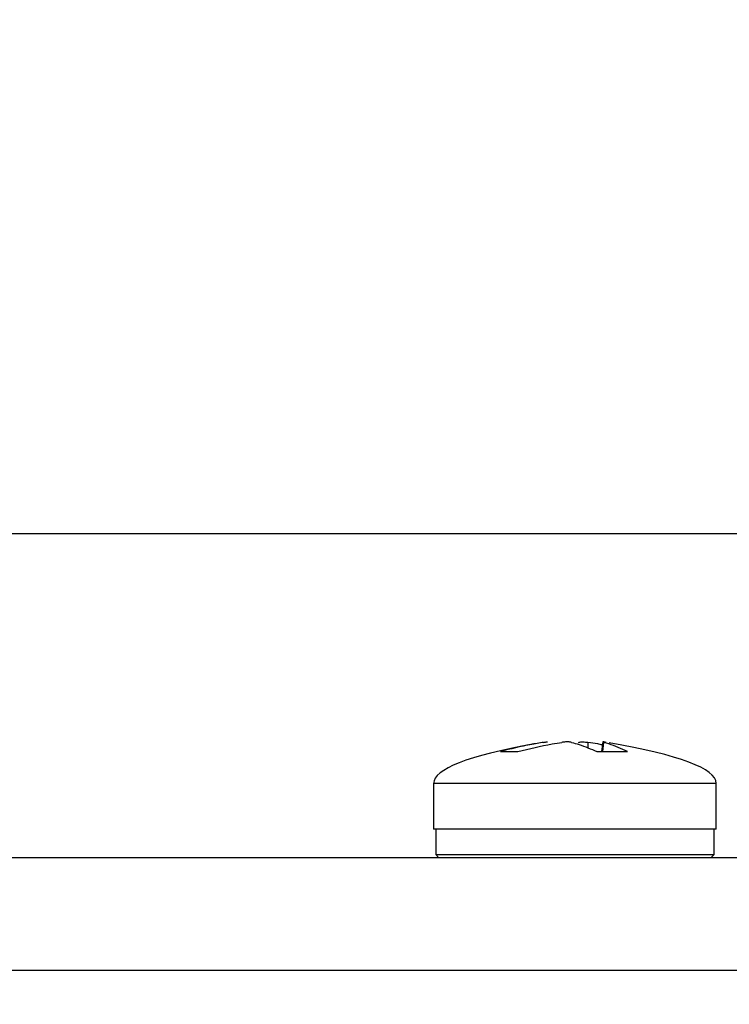
# Model space of a CAD drawing. Units: millimetres. Extents: x 5 to 836, y 5 to 589.
# Drawn here: x 551 to 563, y 131 to 148 of the extents above; entities that cross this region are included whole.
import ezdxf

# ---------------------------------------------------------------- set-up
doc = ezdxf.new("R2010")
doc.units = ezdxf.units.MM
doc.header["$PDSIZE"] = -1
doc.layers.add('DIMENSIONS', color=7, linetype='Continuous')
doc.styles.add('SLDTEXTSTYLE1', font='GOTHIC.TTF', dxfattribs={"width": 0.913})
doc.dimstyles.new('SLDDIMSTYLE2', dxfattribs={"dimtxt": 5.291667, "dimasz": 5.291667, "dimexe": 0, "dimexo": 0.0625, "dimgap": 1.322917, "dimtad": 1, "dimdec": 1, "dimlfac": 2, "dimrnd": 1e-09, "dimzin": 4, "dimdsep": 46, "dimtxsty": 'SLDTEXTSTYLE1', "dimsah": 1, "dimcen": 0.09, "dimadec": 0, "dimazin": 1, "dimtfac": 1, "dimtdec": 1, "dimtofl": 0, "dimtmove": 0, "dimatfit": 3, "dimfxl": 1, "dimfrac": 2, "dimtolj": 1, "dimtzin": 12, "dimarcsym": 0})

# ---------------------------------------------------------------- blocks, each defined once
blk = doc.blocks.new('_D_1')
at = {"layer": 'Defpoints', "color": 0}
for p in [(685.087, 285.072), (430.643, 114.322), (430.643, 74.322)]:
    blk.add_point(p, dxfattribs=at)
at = {"layer": 'DIMENSIONS', "color": 0, "lineweight": -2}
for p, q in [((685.087, 285.01), (685.087, 74.322)), ((430.643, 114.26), (430.643, 74.322)), ((679.795, 74.322), (435.934, 74.322))]:
    blk.add_line(p, q, dxfattribs=at)
at = {"layer": 'DIMENSIONS', "color": 0}
for points in [[(435.934, 75.204), (435.934, 73.441), (430.643, 74.322)], [(679.795, 73.441), (679.795, 75.204), (685.087, 74.322)]]:
    blk.add_solid(points, dxfattribs=at)
at = {"layer": 'DIMENSIONS', "color": 0, "insert": (548.092, 82.503), "char_height": 5.29167, "attachment_point": 2, "style": 'SLDTEXTSTYLE1'}
blk.add_mtext('\\A1;MAX. 508.9 [20.03] S2F SOUNDER', dxfattribs=at)
blk = doc.blocks.new('_D_4')
at = {"layer": 'Defpoints', "color": 0}
for p in [(730.989, 350.072), (430.643, 114.322), (430.643, 62.322)]:
    blk.add_point(p, dxfattribs=at)
at = {"layer": 'DIMENSIONS', "color": 0, "lineweight": -2}
for p, q in [((730.989, 350.01), (730.989, 62.322)), ((430.643, 114.26), (430.643, 62.322)), ((725.697, 62.322), (435.934, 62.322))]:
    blk.add_line(p, q, dxfattribs=at)
at = {"layer": 'DIMENSIONS', "color": 0}
for points in [[(435.934, 63.204), (435.934, 61.441), (430.643, 62.322)], [(725.697, 61.441), (725.697, 63.204), (730.989, 62.322)]]:
    blk.add_solid(points, dxfattribs=at)
at = {"layer": 'DIMENSIONS', "color": 0, "insert": (548.092, 70.503), "char_height": 5.29167, "attachment_point": 2, "style": 'SLDTEXTSTYLE1'}
blk.add_mtext('\\A1;MAX. 600.7 [23.65] S2H SOUNDER', dxfattribs=at)
blk = doc.blocks.new('_D_9')
at = {"layer": 'Defpoints', "color": 0}
for p in [(675.596, 258.71), (430.643, 114.322), (430.643, 86.322)]:
    blk.add_point(p, dxfattribs=at)
at = {"layer": 'DIMENSIONS', "color": 0, "lineweight": -2}
for p, q in [((675.596, 258.648), (675.596, 86.322)), ((430.643, 114.26), (430.643, 86.322)), ((670.305, 86.322), (435.934, 86.322))]:
    blk.add_line(p, q, dxfattribs=at)
at = {"layer": 'DIMENSIONS', "color": 0}
for points in [[(435.934, 87.204), (435.934, 85.441), (430.643, 86.322)], [(670.305, 85.441), (670.305, 87.204), (675.596, 86.322)]]:
    blk.add_solid(points, dxfattribs=at)
at = {"layer": 'DIMENSIONS', "color": 0, "insert": (548.092, 94.503), "char_height": 5.29167, "attachment_point": 2, "style": 'SLDTEXTSTYLE1'}
blk.add_mtext('\\A1;MAX. 489.9 [19.29] S1F SOUNDER', dxfattribs=at)

msp = doc.modelspace()

# ---------------------------------------------------------------- linework, layer by layer
at = {"color": 0, "linetype": 'Continuous', "lineweight": 25}
for p, q in [((543.988, 139.047), (572.465, 139.047)), ((560.874, 135.357), (560.871, 135.258)), ((561.134, 135.364), (561.114, 135.196)), ((561.149, 135.357), (561.13, 135.196)), ((559.326, 135.196), (559.634, 135.196)), ((561.031, 135.196), (561.575, 135.196)), ((558.143, 134.632), (558.143, 133.822)), ((558.469, 134.632), (558.143, 134.632)), ((563.143, 134.632), (558.469, 134.632)), ((563.143, 133.822), (563.143, 134.632)), ((558.469, 133.822), (558.143, 133.822)), ((558.18, 133.822), (558.18, 133.372)), ((563.143, 133.822), (558.469, 133.822)), ((563.105, 133.372), (563.105, 133.822)), ((430.643, 133.322), (568.143, 133.322)), ((558.18, 133.372), (558.23, 133.322)), ((558.18, 133.372), (558.469, 133.372)), ((558.469, 133.372), (563.105, 133.372)), ((563.055, 133.322), (563.105, 133.372)), ((568.143, 131.322), (430.643, 131.322))]:
    msp.add_line(p, q, dxfattribs=at)
for centre, major_axis, start_param, end_param in [((568.531, 134.632), (-10.388, 0), 5.690229, 6.283185), ((552.754, 134.632), (10.388, 0), 0, 0.613715)]:
    msp.add_ellipse(centre, major_axis=major_axis, ratio=0.11983, start_param=start_param, end_param=end_param, dxfattribs=at)
for points, knots in [([(560.089, 135.357), (560.013, 135.345), (559.756, 135.302), (559.503, 135.24), (559.326, 135.196)], [0, 0, 0, 0, 0.297257, 1, 1, 1, 1]), ([(559.634, 135.196), (559.836, 135.244), (560.094, 135.306), (560.355, 135.348), (560.412, 135.357)], [0, 0, 0, 0, 0.780424, 1, 1, 1, 1]), ([(560.089, 135.357), (560.101, 135.359), (560.124, 135.363), (560.144, 135.365), (560.153, 135.365), (560.151, 135.364), (560.151, 135.363)], [0, 0, 0, 0, 0.321638, 0.643303, 0.964332, 1, 1, 1, 1]), ([(560.582, 135.357), (560.573, 135.359), (560.557, 135.363), (560.52, 135.365), (560.478, 135.364), (560.441, 135.361), (560.42, 135.359), (560.412, 135.357)], [0, 0, 0, 0, 0.21562, 0.431258, 0.64647, 0.861454, 1, 1, 1, 1]), ([(560.582, 135.357), (560.626, 135.345), (560.776, 135.302), (560.926, 135.24), (561.031, 135.196)], [0, 0, 0, 0, 0.297257, 1, 1, 1, 1]), ([(560.704, 135.357), (560.712, 135.359), (560.729, 135.363), (560.766, 135.365), (560.808, 135.364), (560.845, 135.361), (560.866, 135.359), (560.874, 135.357)], [0, 0, 0, 0, 0.2156204, 0.4312584, 0.6464704, 0.8614544, 1, 1, 1, 1]), ([(561.128, 135.311), (561.1, 135.317), (561.016, 135.336), (560.931, 135.349), (560.874, 135.357)], [0, 0, 0, 0, 0.325253, 1, 1, 1, 1]), ([(561.196, 135.357), (561.185, 135.359), (561.162, 135.363), (561.141, 135.365), (561.132, 135.364), (561.136, 135.361), (561.146, 135.359), (561.149, 135.357)], [0, 0, 0, 0, 0.21562, 0.431258, 0.64647, 0.861454, 1, 1, 1, 1]), ([(561.575, 135.196), (561.465, 135.244), (561.325, 135.306), (561.181, 135.348), (561.149, 135.357)], [0, 0, 0, 0, 0.7804236, 1, 1, 1, 1])]:
    msp.add_open_spline(points, degree=3, knots=knots, dxfattribs=at)

# ---------------------------------------------------------------- dimensions: what is measured, and where the dimension line sits
at = {"layer": 'DIMENSIONS', "color": 0}
for base, p1, text, picture, middle in [((430.643, 62.322), (730.989, 350.072), 'MAX. <> S2H SOUNDER', '_D_4', (548.092, 62.322)), ((430.643, 74.322), (685.087, 285.072), 'MAX. <> S2F SOUNDER', '_D_1', (548.092, 74.322)), ((430.643, 86.322), (675.596, 258.71), 'MAX. <> S1F SOUNDER', '_D_9', (548.092, 86.322))]:
    dim = msp.add_linear_dim(base=base, p1=p1, p2=(430.643, 114.322), text=text, dimstyle='SLDDIMSTYLE2', dxfattribs=at)
    dim.commit()
    dim.dimension.update_dxf_attribs({"geometry": picture, "text_midpoint": middle, "dimtype": 160})

doc.saveas('drawing.dxf')
